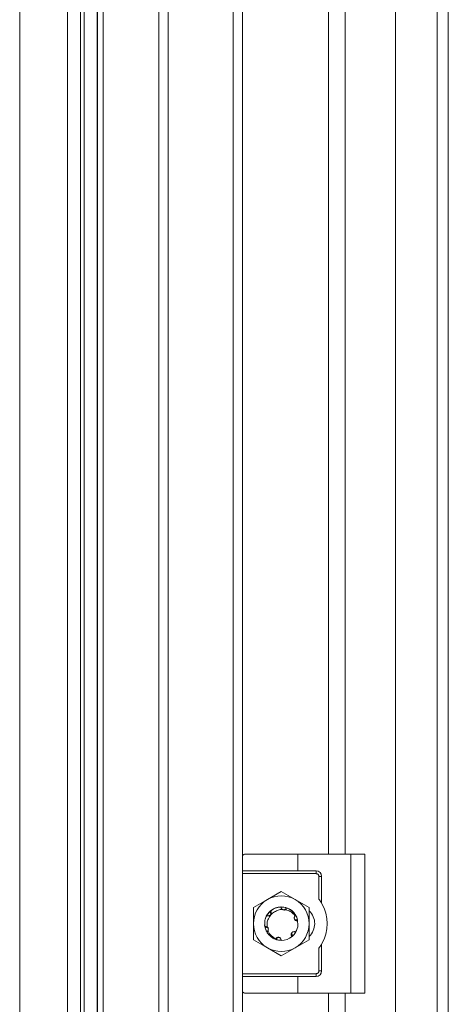
# Model space of a CAD drawing. Units: millimetres. Extents: x -10 to 4895, y -3234 to 1665.
# Drawn here: x 1681 to 1758, y 800 to 977 of the extents above; entities that cross this region are included whole.
import ezdxf

# ---------------------------------------------------------------- set-up
doc = ezdxf.new("R2010")
doc.units = ezdxf.units.MM

msp = doc.modelspace()

# ---------------------------------------------------------------- linework, layer by layer
at = {"color": 8, "linetype": 'Continuous', "lineweight": 15}
msp.add_line((1748.73, 1152.4), (1748.73, 667.41), dxfattribs=at)
at = {"color": 7, "linetype": 'Continuous', "lineweight": 15}
for p, q in [((1756.23, 0.41), (1756.23, 1153.41)), ((1758.23, 1153.41), (1758.23, 0.41)), ((1706.23, 34.41), (1706.23, 1119.41)), ((1707.9, 34.41), (1707.9, 1119.41)), ((1719.57, 1119.41), (1719.57, 34.41)), ((1695.14, 1090.82), (1695.14, 63.01)), ((1695.23, 1090.91), (1695.23, 62.91)), ((1696.23, 1091.91), (1696.23, 61.91)), ((1692.13, 66.01), (1692.13, 1087.81)), ((1692.83, 65.31), (1692.83, 1088.51)), ((1689.83, 1085.51), (1689.83, 68.32)), ((1681.23, 81.91), (1681.23, 1071.91)), ((1721.23, 1052.91), (1721.23, 826.91)), ((1736.73, 827.41), (1736.73, 1052.41)), ((1739.73, 1052.41), (1739.73, 827.41)), ((1721.23, 826.91), (1721.23, 824.41)), ((1721.73, 827.41), (1731.23, 827.41)), ((1731.23, 827.41), (1731.23, 824.41)), ((1731.23, 827.41), (1740.73, 827.41)), ((1740.73, 827.41), (1740.73, 802.41)), ((1740.73, 827.41), (1743.23, 827.41)), ((1743.23, 827.41), (1743.23, 802.41)), ((1721.23, 824.41), (1731.23, 824.41)), ((1721.23, 823.91), (1721.23, 824.41)), ((1734.48, 823.91), (1721.23, 823.91)), ((1721.23, 805.91), (1721.23, 823.91)), ((1731.23, 824.41), (1734.48, 824.41)), ((1734.48, 824.41), (1734.48, 823.91)), ((1734.98, 819.33), (1734.98, 823.41)), ((1734.98, 823.41), (1735.48, 823.41)), ((1735.48, 823.41), (1735.48, 818.59)), ((1728.23, 820.68), (1725.73, 819.24)), ((1730.73, 819.24), (1728.23, 820.68)), ((1725.73, 819.24), (1723.23, 817.8)), ((1723.23, 817.8), (1723.23, 814.91)), ((1729.12, 817.78), (1729.16, 817.76)), ((1733.23, 817.8), (1730.73, 819.24)), ((1733.23, 814.91), (1733.23, 817.8)), ((1725.42, 815.79), (1725.54, 816.23)), ((1726.12, 816.97), (1726.08, 817)), ((1726.22, 817.14), (1726.25, 817.16)), ((1723.23, 814.91), (1723.23, 812.02)), ((1725.28, 814.35), (1725.29, 814.31)), ((1730.68, 815.68), (1730.6, 815.71)), ((1731.12, 815.42), (1731.23, 814.71)), ((1731.15, 815.6), (1731.16, 815.56)), ((1733.23, 812.02), (1733.23, 814.91)), ((1725.75, 813.28), (1725.72, 813.27)), ((1725.72, 813.27), (1725.99, 812.98)), ((1725.84, 813.66), (1725.84, 813.66)), ((1726.41, 812.53), (1726.73, 812.31)), ((1726.56, 812.44), (1726.62, 812.41)), ((1730.18, 812.63), (1730.16, 812.61)), ((1730.31, 812.75), (1730.28, 812.72)), ((1723.23, 812.02), (1725.73, 810.58)), ((1727.15, 812.15), (1727.39, 812.03)), ((1727.24, 812.18), (1727.22, 812.09)), ((1727.22, 812.09), (1727.26, 812.07)), ((1727.4, 812.03), (1727.39, 812.03)), ((1728.23, 811.91), (1728.19, 811.92)), ((1728.19, 811.91), (1728.19, 811.92)), ((1728.19, 811.91), (1728.23, 811.91)), ((1730.73, 810.58), (1733.23, 812.02)), ((1735.48, 811.24), (1735.48, 806.41)), ((1725.73, 810.58), (1728.23, 809.14)), ((1728.23, 809.14), (1730.73, 810.58)), ((1734.98, 806.41), (1734.98, 810.5)), ((1721.23, 805.91), (1734.48, 805.91)), ((1721.23, 805.41), (1721.23, 805.91)), ((1721.23, 805.41), (1721.23, 802.91)), ((1731.23, 805.41), (1721.23, 805.41)), ((1731.23, 802.41), (1731.23, 805.41)), ((1734.48, 805.41), (1731.23, 805.41)), ((1734.48, 805.91), (1734.48, 805.41)), ((1735.48, 806.41), (1734.98, 806.41)), ((1721.23, 802.91), (1721.23, 350.91)), ((1721.73, 802.41), (1731.23, 802.41)), ((1731.23, 802.41), (1740.73, 802.41)), ((1736.73, 683.85), (1736.73, 802.41)), ((1739.73, 802.41), (1739.73, 683.85)), ((1740.73, 802.41), (1743.23, 802.41))]:
    msp.add_line(p, q, dxfattribs=at)
at = {"color": 7, "linetype": 'Continuous', "lineweight": 15, "flags": 128}
for points in [[(1725.24, 814.72), (1725.41, 813.89), (1725.93, 812.99)], [(1730.18, 812.63), (1730.53, 812.98), (1730.81, 813.37)], [(1730.28, 812.75), (1730.52, 812.99), (1730.77, 813.34)], [(1726.73, 812.31), (1727.71, 811.96), (1728.21, 811.91)], [(1727.27, 812.09), (1727.71, 811.97), (1728.23, 811.93)]]:
    msp.add_lwpolyline(points, dxfattribs=at)
at = {"color": 7, "linetype": 'Continuous', "lineweight": 15}
for centre, radius, start, end in [((1734.48, 823.41), 1, 0, 90), ((1728.23, 814.91), 5, 60, 120), ((1728.23, 814.91), 5, 120, 180), ((1728.23, 814.91), 3, 13.318, 153.812), ((1728.23, 814.91), 2.98, 9.4187, 153.8263), ((1728.23, 814.91), 5, 0, 60), ((1729.23, 814.91), 7.25, 329.5497, 30.4503), ((1731.08, 814.91), 3.15, 313.2395, 46.5868), ((1728.23, 814.91), 5, 180, 240), ((1728.23, 814.91), 2.98, 177.9743, 222.0398), ((1728.23, 814.91), 5, 300, 0), ((1728.23, 814.91), 3, 329.1324, 356.2193), ((1728.23, 814.91), 3, 270, 310.0116), ((1728.23, 814.91), 5, 240, 300), ((1734.48, 806.41), 1, 270, 0)]:
    msp.add_arc(centre, radius, start, end, dxfattribs=at)
for points, knots in [([(1721.73, 827.41), (1721.64, 827.39), (1721.34, 827.33), (1721.23, 827.07), (1721.23, 826.91), (1721.23, 826.91)], [0, 0, 0, 0, 0.312326, 0.99378, 1, 1, 1, 1]), ([(1734.98, 823.41), (1734.98, 823.47), (1734.97, 823.57), (1734.9, 823.69), (1734.84, 823.77), (1734.76, 823.83), (1734.64, 823.89), (1734.54, 823.9), (1734.48, 823.91)], [0, 0, 0, 0, 0.239443, 0.369399, 0.500013, 0.629955, 0.760576, 1, 1, 1, 1]), ([(1726.25, 817.16), (1726.53, 817.37), (1727.1, 817.79), (1727.81, 817.87), (1728.18, 817.91)], [0, 0, 0, 0, 0.47906, 1, 1, 1, 1]), ([(1728.28, 817.6), (1728.26, 817.63), (1728.23, 817.68), (1728.19, 817.79), (1728.19, 817.87), (1728.18, 817.91)], [0, 0, 0, 0, 0.291929, 0.58378, 1, 1, 1, 1]), ([(1728.81, 817.38), (1728.85, 817.41), (1728.95, 817.47), (1729.06, 817.6), (1729.1, 817.72), (1729.12, 817.78)], [0, 0, 0, 0, 0.264324, 0.619716, 1, 1, 1, 1]), ([(1729.16, 817.76), (1729.15, 817.7), (1729.13, 817.59), (1729.03, 817.45), (1728.91, 817.38), (1728.84, 817.37), (1728.82, 817.37)], [0, 0, 0, 0, 0.316177, 0.633257, 0.923103, 1, 1, 1, 1]), ([(1729.16, 817.76), (1729.48, 817.63), (1730.14, 817.35), (1730.57, 816.78), (1730.79, 816.48)], [0, 0, 0, 0, 0.479232, 1, 1, 1, 1]), ([(1735.48, 818.59), (1735.48, 818.59), (1735.48, 818.6), (1735.44, 818.66), (1735.36, 818.79), (1735.21, 819.03), (1735.06, 819.22), (1734.98, 819.33)], [0, 0, 0, 0, 0.082731, 0.185605, 0.347825, 0.638541, 1, 1, 1, 1]), ([(1725.63, 816.4), (1725.48, 816.09), (1725.18, 815.44), (1725.25, 814.72), (1725.28, 814.35)], [0, 0, 0, 0, 0.478928, 1, 1, 1, 1]), ([(1725.94, 816.33), (1725.9, 816.33), (1725.84, 816.32), (1725.73, 816.34), (1725.66, 816.38), (1725.63, 816.4)], [0, 0, 0, 0, 0.295597, 0.591155, 1, 1, 1, 1]), ([(1726.25, 817.16), (1726.3, 817.13), (1726.38, 817.05), (1726.44, 816.88), (1726.44, 816.72), (1726.37, 816.57), (1726.27, 816.46), (1726.15, 816.38), (1726.03, 816.34), (1725.96, 816.33), (1725.94, 816.33)], [0, 0, 0, 0, 0.158609, 0.317687, 0.462667, 0.587587, 0.700226, 0.81379, 0.940271, 1, 1, 1, 1]), ([(1726, 815.92), (1726.04, 815.99), (1726.19, 816.31), (1726.61, 816.83), (1727.11, 817.08), (1727.36, 817.2)], [0, 0, 0, 0, 0.130651, 0.560006, 1, 1, 1, 1]), ([(1726.38, 816.62), (1726.39, 816.67), (1726.4, 816.78), (1726.35, 816.95), (1726.28, 817.07), (1726.23, 817.13), (1726.22, 817.14)], [0, 0, 0, 0, 0.2446372, 0.5516915, 0.9242255, 1, 1, 1, 1]), ([(1726.27, 816.91), (1726.3, 816.87), (1726.36, 816.78), (1726.39, 816.66), (1726.37, 816.59), (1726.37, 816.58)], [0, 0, 0, 0, 0.4549, 0.924513, 1, 1, 1, 1]), ([(1727.36, 817.2), (1727.58, 817.29), (1727.93, 817.44), (1728.31, 817.47), (1728.46, 817.47)], [0, 0, 0, 0, 0.60668, 1, 1, 1, 1]), ([(1728.42, 817.46), (1728.39, 817.48), (1728.34, 817.52), (1728.3, 817.58), (1728.28, 817.6)], [0, 0, 0, 0, 0.58241, 1, 1, 1, 1]), ([(1728.46, 817.47), (1728.49, 817.45), (1728.57, 817.39), (1728.73, 817.36), (1728.89, 817.36), (1728.98, 817.41), (1729.02, 817.42)], [0, 0, 0, 0, 0.214077, 0.497707, 0.781337, 1, 1, 1, 1]), ([(1728.92, 817.53), (1728.91, 817.51), (1728.88, 817.45), (1728.82, 817.41), (1728.78, 817.39)], [0, 0, 0, 0, 0.324723, 1, 1, 1, 1]), ([(1728.89, 817.38), (1728.91, 817.38), (1728.95, 817.39), (1728.99, 817.41), (1729.02, 817.42)], [0, 0, 0, 0, 0.447031, 1, 1, 1, 1]), ([(1729.02, 817.42), (1729.3, 817.34), (1729.87, 817.16), (1730.42, 816.69), (1730.66, 816.37), (1730.72, 816.28)], [0, 0, 0, 0, 0.423949, 0.847723, 1, 1, 1, 1]), ([(1730.63, 816.17), (1730.62, 816.16), (1730.61, 816.14), (1730.6, 816.11), (1730.58, 816.07), (1730.57, 816.04), (1730.56, 816), (1730.56, 815.97), (1730.56, 815.94), (1730.56, 815.91), (1730.56, 815.87), (1730.57, 815.83), (1730.58, 815.79), (1730.58, 815.76), (1730.6, 815.72), (1730.62, 815.68), (1730.64, 815.65), (1730.66, 815.61), (1730.68, 815.58), (1730.71, 815.55), (1730.74, 815.53), (1730.77, 815.51), (1730.8, 815.49), (1730.84, 815.47), (1730.86, 815.46), (1730.89, 815.44), (1730.92, 815.44), (1730.95, 815.43), (1730.99, 815.42), (1731.03, 815.42), (1731.07, 815.42), (1731.1, 815.42), (1731.11, 815.42), (1731.12, 815.42)], [0, 0, 0, 0, 0.027221, 0.054418, 0.08162, 0.136109, 0.163307, 0.190512, 0.217728, 0.244931, 0.272129, 0.326614, 0.353826, 0.381021, 0.408237, 0.462712, 0.489919, 0.517123, 0.571612, 0.59882, 0.626018, 0.653229, 0.707704, 0.734911, 0.76211, 0.789313, 0.816529, 0.843723, 0.870934, 0.925436, 0.952625, 0.976278, 1, 1, 1, 1]), ([(1730.72, 816.28), (1730.71, 816.27), (1730.69, 816.25), (1730.66, 816.22), (1730.64, 816.18), (1730.63, 816.17)], [0, 0, 0, 0, 0.2870144, 0.574089, 1, 1, 1, 1]), ([(1725.28, 814.35), (1725.34, 814.37), (1725.45, 814.4), (1725.59, 814.38), (1725.65, 814.34), (1725.67, 814.33)], [0, 0, 0, 0, 0.435901, 0.873093, 1, 1, 1, 1]), ([(1725.29, 814.31), (1725.36, 814.32), (1725.51, 814.34), (1725.7, 814.27), (1725.83, 814.18), (1725.87, 814.13), (1725.88, 814.12)], [0, 0, 0, 0, 0.348328, 0.70669, 0.951203, 1, 1, 1, 1]), ([(1725.32, 814.17), (1725.38, 814.2), (1725.49, 814.26), (1725.66, 814.25), (1725.79, 814.21), (1725.83, 814.16), (1725.84, 814.15)], [0, 0, 0, 0, 0.330078, 0.660985, 0.966083, 1, 1, 1, 1]), ([(1725.67, 814.33), (1725.66, 814.63), (1725.64, 815.19), (1725.89, 815.69), (1726, 815.92)], [0, 0, 0, 0, 0.5371262, 1, 1, 1, 1]), ([(1725.84, 813.66), (1725.86, 813.71), (1725.91, 813.81), (1725.91, 813.99), (1725.85, 814.15), (1725.77, 814.26), (1725.69, 814.31), (1725.67, 814.33)], [0, 0, 0, 0, 0.220024, 0.440054, 0.66006, 0.880103, 1, 1, 1, 1]), ([(1730.61, 815.7), (1730.62, 815.69), (1730.68, 815.63), (1730.82, 815.59), (1730.99, 815.56), (1731.1, 815.59), (1731.15, 815.6)], [0, 0, 0, 0, 0.109841, 0.387047, 0.722169, 1, 1, 1, 1]), ([(1731.16, 815.56), (1731.11, 815.54), (1731, 815.49), (1730.82, 815.51), (1730.69, 815.57), (1730.64, 815.64), (1730.63, 815.66)], [0, 0, 0, 0, 0.307994, 0.616813, 0.899626, 1, 1, 1, 1]), ([(1730.65, 815.63), (1730.67, 815.6), (1730.74, 815.53), (1730.88, 815.45), (1731.02, 815.42), (1731.1, 815.42), (1731.12, 815.42)], [0, 0, 0, 0, 0.175213, 0.523015, 0.876849, 1, 1, 1, 1]), ([(1725.84, 813.66), (1725.82, 813.63), (1725.79, 813.57), (1725.72, 813.49), (1725.66, 813.45), (1725.63, 813.42)], [0, 0, 0, 0, 0.299989, 0.599926, 1, 1, 1, 1]), ([(1725.63, 813.42), (1725.82, 813.14), (1726.23, 812.55), (1726.88, 812.25), (1727.22, 812.09)], [0, 0, 0, 0, 0.478492, 1, 1, 1, 1]), ([(1727.24, 812.18), (1726.96, 812.35), (1726.41, 812.68), (1726, 813.28), (1725.86, 813.62), (1725.84, 813.66)], [0, 0, 0, 0, 0.466084, 0.932774, 1, 1, 1, 1]), ([(1728.12, 812.21), (1728.09, 812.26), (1728.04, 812.33), (1727.95, 812.39), (1727.87, 812.43), (1727.79, 812.45), (1727.71, 812.46), (1727.63, 812.46), (1727.55, 812.44), (1727.47, 812.41), (1727.4, 812.37), (1727.33, 812.32), (1727.28, 812.25), (1727.25, 812.21), (1727.24, 812.18)], [0, 0, 0, 0, 0.155654, 0.232656, 0.309643, 0.386615, 0.463618, 0.540603, 0.617588, 0.694584, 0.771581, 0.848569, 0.923271, 1, 1, 1, 1]), ([(1727.71, 812.47), (1727.67, 812.46), (1727.56, 812.44), (1727.42, 812.34), (1727.31, 812.21), (1727.27, 812.12), (1727.26, 812.07)], [0, 0, 0, 0, 0.177129, 0.473501, 0.774834, 1, 1, 1, 1]), ([(1727.39, 812.03), (1727.39, 812.09), (1727.4, 812.21), (1727.5, 812.36), (1727.6, 812.44), (1727.67, 812.46), (1727.68, 812.46)], [0, 0, 0, 0, 0.325986, 0.652823, 0.95343, 1, 1, 1, 1]), ([(1730.52, 813.47), (1730.46, 813.46), (1730.38, 813.45), (1730.27, 813.41), (1730.2, 813.36), (1730.14, 813.3), (1730.09, 813.24), (1730.05, 813.16), (1730.03, 813.08), (1730.01, 813), (1730.02, 812.92), (1730.03, 812.84), (1730.05, 812.77), (1730.09, 812.69), (1730.13, 812.65), (1730.16, 812.61)], [0, 0, 0, 0, 0.142983, 0.213696, 0.284435, 0.355163, 0.425878, 0.496617, 0.56733, 0.63806, 0.708785, 0.779512, 0.850234, 0.885505, 1, 1, 1, 1]), ([(1730.07, 813.2), (1730.06, 813.17), (1730.03, 813.08), (1730.04, 812.93), (1730.08, 812.76), (1730.15, 812.67), (1730.18, 812.63)], [0, 0, 0, 0, 0.139705, 0.436165, 0.737823, 1, 1, 1, 1]), ([(1730.28, 812.72), (1730.23, 812.76), (1730.14, 812.83), (1730.06, 812.99), (1730.04, 813.12), (1730.07, 813.18), (1730.07, 813.19)], [0, 0, 0, 0, 0.326962, 0.654793, 0.95529, 1, 1, 1, 1]), ([(1730.11, 813.19), (1730.11, 813.19), (1730.1, 813.12), (1730.14, 813), (1730.21, 812.85), (1730.28, 812.78), (1730.31, 812.75)], [0, 0, 0, 0, 0.014339, 0.343935, 0.742816, 1, 1, 1, 1]), ([(1730.81, 813.37), (1730.78, 813.39), (1730.74, 813.42), (1730.64, 813.46), (1730.56, 813.46), (1730.52, 813.47)], [0, 0, 0, 0, 0.267497, 0.535036, 1, 1, 1, 1]), ([(1728.19, 811.92), (1728.19, 811.94), (1728.19, 812), (1728.17, 812.1), (1728.14, 812.17), (1728.12, 812.21)], [0, 0, 0, 0, 0.267962, 0.535957, 1, 1, 1, 1]), ([(1735.48, 811.24), (1735.48, 811.23), (1735.48, 811.23), (1735.44, 811.17), (1735.36, 811.03), (1735.21, 810.8), (1735.06, 810.6), (1734.98, 810.5)], [0, 0, 0, 0, 0.082731, 0.185599, 0.347827, 0.638542, 1, 1, 1, 1]), ([(1734.48, 805.91), (1734.54, 805.92), (1734.64, 805.93), (1734.76, 805.99), (1734.84, 806.06), (1734.9, 806.13), (1734.97, 806.25), (1734.98, 806.35), (1734.98, 806.41)], [0, 0, 0, 0, 0.2394259, 0.3693736, 0.5000001, 0.6299164, 0.7605554, 1, 1, 1, 1]), ([(1721.23, 802.91), (1721.23, 802.91), (1721.23, 802.75), (1721.34, 802.49), (1721.64, 802.43), (1721.73, 802.41)], [0, 0, 0, 0, 0.006221, 0.687674, 1, 1, 1, 1])]:
    msp.add_open_spline(points, degree=3, knots=knots, dxfattribs=at)

doc.saveas('drawing.dxf')
